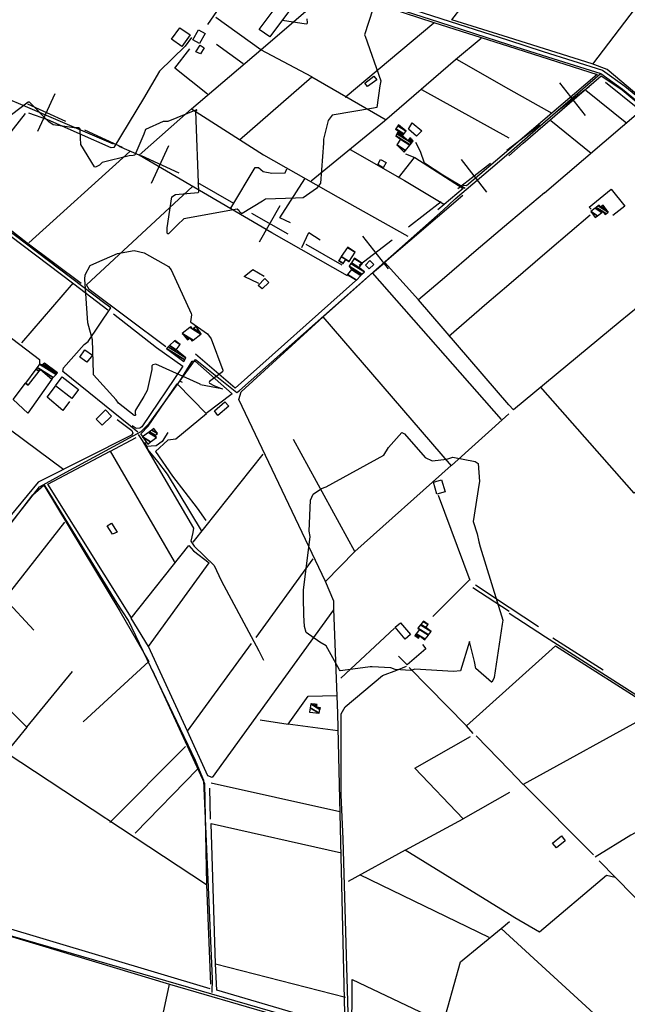
# Model space of a CAD drawing. Extents: x 498404 to 512752, y 4363308 to 4372566.
# Drawn here: x 508568 to 509299, y 4370665 to 4371849 of the extents above; entities that cross this region are included whole.
import ezdxf

# ---------------------------------------------------------------- set-up
doc = ezdxf.new("R2010")
doc.units = 0
doc.header["$MEASUREMENT"] = 0
for name, color, linetype in [('21', 7, 'CONTINUOUS'), ('34', 7, 'CONTINUOUS'), ('36', 7, 'CONTINUOUS'), ('38', 7, 'CONTINUOUS'), ('47', 7, 'CONTINUOUS'), ('50', 7, 'CONTINUOUS'), ('51', 7, 'CONTINUOUS'), ('9', 7, 'CONTINUOUS')]:
    doc.layers.add(name, color=color, linetype=linetype)

msp = doc.modelspace()

# ---------------------------------------------------------------- linework, layer by layer
at = {"layer": '21', "color": 5, "linetype": 'Continuous'}
msp.add_lwpolyline([(508640.57, 4371443.19), (508646.64, 4371452.05), (508655.82, 4371445.44), (508649.09, 4371437.02)], close=True, dxfattribs=at)
at = {"layer": '34', "color": 7, "linetype": 'Continuous'}
for p, q in [((509213.22, 4371737.91), (509252.67, 4371768.62)), ((509248.3, 4371733.54), (509217.59, 4371772.99)), ((509272.32, 4371773.92), (509311.3, 4371742.6)), ((508590.19, 4371714.65), (508610.98, 4371760.12)), ((508577.85, 4371747.78), (508623.32, 4371726.99)), ((509154.04, 4371691.84), (509193.49, 4371722.55)), ((508646.06, 4371716.59), (508691.53, 4371695.8)), ((508726.6, 4371652.27), (508747.4, 4371697.74)), ((508714.26, 4371685.4), (508759.74, 4371664.61)), ((509094.86, 4371645.76), (509134.31, 4371676.48)), ((509129.94, 4371641.39), (509099.23, 4371680.85)), ((508782, 4371653.29), (508825.41, 4371628.48)), ((508856.42, 4371581.97), (508881.22, 4371625.38)), ((509035.68, 4371599.69), (509075.13, 4371630.41)), ((508847.12, 4371616.08), (508890.53, 4371591.27)), ((509011.58, 4371549.25), (508980.87, 4371588.7)), ((508912.23, 4371578.87), (508955.65, 4371554.06)), ((508976.5, 4371553.62), (509015.95, 4371584.33))]:
    msp.add_line(p, q, dxfattribs=at)
at = {"layer": '36', "color": 1, "linetype": 'Continuous'}
for points in [[(508937.79, 4371889.55), (508981.68, 4371875.6), (509072.97, 4371845.99), (509156, 4371819.22)], [(508939.2, 4371893.99), (508983.11, 4371880.03), (509074.4, 4371850.42), (509155.99, 4371824.12)], [(509155.99, 4371824.11), (509197.64, 4371810.7), (509268.8, 4371788.33), (509295.85, 4371769.07), (509406.43, 4371678.28), (509434.58, 4371657.15)], [(509156, 4371819.21), (509196.23, 4371806.26), (509266.7, 4371784.11), (509292.96, 4371765.41), (509403.62, 4371674.57), (509431.79, 4371653.43)]]:
    msp.add_lwpolyline(points, dxfattribs=at)
at = {"layer": '38', "color": 7, "linetype": 'Continuous'}
msp.add_line((509112.99, 4371166.23), (509156.73, 4371137.79), dxfattribs=at)
for points in [[(508849.52, 4371918.75), (508838.12, 4371904.97), (508808.36, 4371863.74), (508794, 4371843.24)], [(508774.84, 4371827.64), (508767.15, 4371817.14), (508736.46, 4371786.85), (508717.12, 4371753.97), (508681.62, 4371695.03), (508678.13, 4371694.95), (508602.21, 4371728.65), (508579.35, 4371736.39)], [(508710.27, 4371353.14), (508701.52, 4371360.32), (508620.26, 4371425.83), (508620.78, 4371430.45), (508645.95, 4371458.49), (508650.79, 4371462.17), (508677.81, 4371502.47), (508670.72, 4371507.65), (508495.16, 4371640.21), (508461.18, 4371655.44), (508179.1, 4371781.72), (508157.63, 4371791.45)], [(509266.27, 4371783.37), (509188.53, 4371715.87), (509156.14, 4371687.83)], [(509103.97, 4371645.78), (509077.03, 4371662.09), (509054.82, 4371676.53), (509049.94, 4371690.53), (509044.36, 4371701.36)], [(509156.14, 4371687.83), (509134.41, 4371669.02), (509091.65, 4371632.95)], [(508241.7, 4370838.97), (508263.54, 4370869.3), (508592.02, 4371287.21), (508624.33, 4371304.85), (508714.49, 4371353.72), (508723.97, 4371363.27), (508779.46, 4371440.2), (508781.37, 4371438.99), (508829.13, 4371400.63), (508832.52, 4371403.29), (509077.43, 4371620.03), (509091.35, 4371632.92)], [(508710.53, 4371350.24), (508715.65, 4371343.1), (508777.41, 4371237.59), (508776.31, 4371232.47), (508773.89, 4371221.9), (508778.11, 4371215.97), (508802.07, 4371192.55), (508810.5, 4371174.82), (508855.83, 4371090.28), (508861.49, 4371079.13)], [(508799.73, 4370679.27), (508800.06, 4370695.73), (508789.49, 4370934.47), (508779.75, 4370958.32), (508699.16, 4371126.51), (508685.32, 4371147.64), (508601.22, 4371284.38), (508597.71, 4371290.26)], [(508974.46, 4370249.24), (508973.92, 4370263.91), (508958.7, 4370627.53), (508955.77, 4370631.4), (508940.27, 4370636.58), (508335.78, 4370811.62), (508288.5, 4370822.59), (508164.88, 4370857.71), (508140.68, 4370859.72), (508098.21, 4370864.85), (508074.42, 4370885.99), (507707, 4371243.54), (507703.06, 4371243.5), (507631.94, 4371189.9), (507590.12, 4371157.91)], [(509156.74, 4371135.51), (509200.51, 4371107.08), (509334.71, 4371021.1), (509345.06, 4371012.26)], [(508961.15, 4370633.27), (508963.56, 4370640.44), (508956.95, 4370864.25), (508954.71, 4370916.59), (508954.57, 4371014.37), (508959.45, 4371022.73), (509004.58, 4371060.63), (509021.67, 4371066.95), (509033.25, 4371071.69)], [(509395.99, 4370919.48), (509356.1, 4370897.09), (509303.01, 4370868.68), (509260.01, 4370842.31)]]:
    msp.add_lwpolyline(points, dxfattribs=at)
at = {"layer": '47', "color": 1, "linetype": 'Continuous'}
for points in [[(508856.1, 4371836.99), (508891.01, 4371883.91), (508903.32, 4371874.74), (508868.79, 4371828.4)], [(508750.86, 4371825.24), (508760.79, 4371839.23), (508773.05, 4371830.5), (508763.2, 4371816.68)], [(508776.26, 4371824.58), (508783.18, 4371836.75), (508791.14, 4371832.2), (508784.34, 4371820.32)], [(508779.98, 4371810.3), (508785.16, 4371818.17), (508790.17, 4371814.85), (508785.61, 4371807.97)], [(508983.01, 4371772.42), (508994.09, 4371780.81), (508997.45, 4371776.45), (508986.3, 4371768.54)], [(509045.24, 4371708.97), (509035.65, 4371717.12), (509040.22, 4371724.98), (509051.63, 4371715.13)], [(508998.71, 4371674.58), (509001.96, 4371680.77), (509008.69, 4371677.23), (509005.38, 4371670.94)], [(508988.34, 4371549.31), (508983.87, 4371553.59), (508989.39, 4371559.37), (508994.19, 4371554.76)], [(508855, 4371529.29), (508862.98, 4371537.58), (508867.61, 4371533.1), (508859.96, 4371525.2)], [(508619.42, 4371419.56), (508639.12, 4371404.38), (508631, 4371393.38), (508611.21, 4371408.54)], [(508802.49, 4371378.78), (508815.05, 4371389.56), (508819.59, 4371384.25), (508806.51, 4371373.06)], [(508678.64, 4371372.29), (508667.46, 4371361.3), (508660.06, 4371368.61), (508671.49, 4371379.78)], [(509069.67, 4371278.42), (509065.63, 4371293.03), (509075.51, 4371295.77), (509079.56, 4371281.16)], [(508679.91, 4371230.31), (508673.54, 4371240.47), (508678.56, 4371243.63), (508685.41, 4371232.72)], [(509026.25, 4371123.81), (509038.17, 4371109.82), (509031.76, 4371104.36), (509019.74, 4371118.45)], [(509208.89, 4370859.01), (509219.47, 4370867.6), (509224.17, 4370861.8), (509213.7, 4370853.32)]]:
    msp.add_lwpolyline(points, close=True, dxfattribs=at)
at = {"layer": '50', "color": 1, "linetype": 'Continuous'}
for p, q in [((508858.31, 4371812.47), (508804.05, 4371851.38)), ((508959.73, 4371755.53), (509066.29, 4371845.18)), ((508804.81, 4371819.46), (508836.91, 4371796.15)), ((508804.81, 4371819.46), (508836.91, 4371796.15)), ((508774.91, 4371741.51), (508858.31, 4371812.47)), ((508919.38, 4371780.06), (508858.31, 4371812.47)), ((509093.23, 4371801.36), (509156.06, 4371765.85)), ((509051.25, 4371765.03), (509156.12, 4371706.79)), ((509156.06, 4371765.84), (509208.05, 4371736.48)), ((509248.87, 4371764.31), (509298.09, 4371724.46)), ((509198.97, 4371640.68), (509317.6, 4371742.05)), ((509206.84, 4371727.48), (509255.3, 4371688.28)), ((508711.85, 4371685.98), (508687.87, 4371696.36)), ((508711.85, 4371685.98), (508687.87, 4371696.36)), ((508579.23, 4371580.77), (508700.58, 4371690.56)), ((509042.62, 4371683.16), (509023.33, 4371658.88)), ((509042.62, 4371683.16), (509023.33, 4371658.88)), ((508632.48, 4371532.43), (508570.51, 4371460.44)), ((509078.82, 4371538.59), (509047.66, 4371512.25)), ((509078.82, 4371538.59), (509047.66, 4371512.25)), ((509156.47, 4371385.89), (509047.66, 4371512.25)), ((509087.36, 4371312.99), (509156.48, 4371375.12)), ((508676.77, 4371329.89), (508708.3, 4371346.75)), ((508676.77, 4371329.89), (508708.3, 4371346.75)), ((508776.92, 4371220.69), (508861.09, 4371326.45)), ((508852.38, 4371106.26), (508920.93, 4371200.94)), ((509109.04, 4371175.56), (509065.09, 4371131.55)), ((509156.73, 4371142.22), (509116.26, 4371169.12)), ((508945.52, 4371139.28), (508799.66, 4370937.88)), ((509191.85, 4371118.89), (509156.73, 4371142.21)), ((508954.5, 4371057.4), (509018.88, 4371117.42)), ((509269.87, 4371066.94), (509209.31, 4371105.59)), ((509105.58, 4371000), (509036.51, 4371070.07)), ((508576.8, 4370998.52), (508631.62, 4371065.32)), ((508950.72, 4370994.09), (508890.74, 4371002.03)), ((508950.72, 4370994.09), (508890.74, 4371002.03)), ((509156.94, 4370946.76), (509117.03, 4370988.07)), ((508676.63, 4370883.74), (508767.56, 4370975.18)), ((508706.92, 4370870.9), (508781.93, 4370947.73)), ((508798.44, 4370931.37), (508953.22, 4370896.87)), ((509257.87, 4370844.93), (509173.8, 4370929.64)), ((508797.76, 4370887.89), (508796.81, 4370924.96)), ((508797.76, 4370887.89), (508796.81, 4370924.96)), ((509031.73, 4370850.36), (508963.09, 4370813.02)), ((508976.74, 4370821.15), (509132.19, 4370745.84)), ((508792.9, 4370809.18), (508797.76, 4370689.64)), ((508797.39, 4370683.95), (508426.22, 4370795.05))]:
    msp.add_line(p, q, dxfattribs=at)
for points in [[(509257.06, 4371795.56), (509315.13, 4371870.95), (509517.27, 4372136.46), (509532.55, 4372156.67)], [(509609.18, 4372094.62), (509549.65, 4372002.98), (509363.61, 4371714.65), (509332.49, 4371740.28), (509274.62, 4371788.9), (509256.59, 4371795.84), (509155.99, 4371827.35)], [(508681.07, 4371699.05), (508444.61, 4371800.26), (508576.9, 4372022.19), (508703.41, 4371971.92)], [(508858.31, 4371812.47), (508942.93, 4371885.95), (509065.99, 4371845.66), (509156, 4371816.89)], [(509155.99, 4371827.36), (509087.67, 4371848.78), (509100.13, 4371864.89), (509121.92, 4371892.89)], [(508918.51, 4371655.05), (509006.83, 4371727.1), (509092.21, 4371800.83), (509122.91, 4371826.71)], [(508642.25, 4371531.91), (508577.13, 4371580.05), (508498.14, 4371641.84), (508415.37, 4371678.41), (508153.69, 4371795.86), (508101.15, 4371819.59)], [(508793.98, 4371759.5), (508754.75, 4371790.38), (508772.63, 4371813.93)], [(509156, 4371816.88), (509262.27, 4371782.93), (509156.13, 4371692.41)], [(508152.66, 4371789.31), (508223.24, 4371758.47), (508493.49, 4371636.02), (508540.63, 4371601.04), (508633.41, 4371531.48), (508674.22, 4371500.19)], [(508832.67, 4371704.51), (508919.38, 4371780.06), (509009.02, 4371728.62)], [(509156.14, 4371685.39), (509173.61, 4371700.33), (509267.27, 4371781.49), (509292.55, 4371764.48), (509405.6, 4371670.39), (509430.26, 4371653.12)], [(508574.7, 4371736.16), (508538.46, 4371689.99), (508498.43, 4371641.99)], [(508962.35, 4371540.77), (508871.29, 4371592.67), (508711.85, 4371685.98), (508774.91, 4371741.51)], [(508774.91, 4371741.51), (508861.55, 4371686.42), (508951.11, 4371635.6), (509034.7, 4371588.47)], [(508965.48, 4371692.74), (509030.78, 4371655.64), (509079.1, 4371626.7)], [(509032.03, 4371687.71), (509043.17, 4371683.27), (509101.44, 4371646.08), (509071.04, 4371620.27)], [(509156.13, 4371692.41), (509105.56, 4371649.27), (509101.5, 4371649.66)], [(508822.3, 4371622.48), (508851.51, 4371671.13), (508855.54, 4371671.18), (508861.01, 4371666.43), (508871.41, 4371664.55), (508887.42, 4371664.84), (508889.28, 4371669.56)], [(508744.16, 4371455.75), (508651.98, 4371524.6), (508648.44, 4371530.09), (508776.07, 4371648.44)], [(508893.67, 4371604.62), (508881.09, 4371610.58), (508910.95, 4371657.74)], [(509433.4, 4371650.45), (509448.12, 4371638.73), (509377.96, 4371583.85), (509321.06, 4371537.5), (509333.24, 4371521.27), (509290.14, 4371485.97), (509161.7, 4371379.82), (509156.47, 4371385.89)], [(509047.66, 4371512.25), (509006.95, 4371557.22), (509101.02, 4371638.03)], [(509199.04, 4371640.53), (509168.73, 4371614.99), (509156.23, 4371604.46)], [(509255.13, 4371621.04), (509252.72, 4371623.61), (509279.32, 4371645.11), (509295.88, 4371624.86), (509281.19, 4371613.46)], [(509156.31, 4371530.72), (509205.26, 4371572.5), (509254, 4371614.34)], [(509156.23, 4371604.46), (509117.07, 4371571.48), (509078.82, 4371538.59)], [(508907.51, 4371574.87), (508915.68, 4371593.05), (508929.69, 4371584.32)], [(508907.51, 4371574.87), (508915.68, 4371593.05), (508929.69, 4371584.32)], [(508429.35, 4371563.65), (508519.19, 4371495.56), (508592.06, 4371440.41), (508592.29, 4371434.72)], [(509147.54, 4371368.36), (508992.33, 4371544.48), (509007.24, 4371556.9)], [(508855.67, 4371531.8), (508838.07, 4371540.11), (508848.38, 4371548.67), (508862.31, 4371540.45)], [(508855.67, 4371531.8), (508838.07, 4371540.11), (508848.38, 4371548.67), (508862.31, 4371540.45)], [(509087.21, 4371312.66), (508933.05, 4371491.59), (508992.56, 4371544.67)], [(508972.05, 4371534.86), (508827.34, 4371405.77), (508779.8, 4371446.88)], [(509084.22, 4371468.54), (509129.92, 4371508.19), (509156.31, 4371530.72)], [(508359.66, 4371501.76), (508385.42, 4371482.97), (508525.54, 4371379.02), (508621.18, 4371308.06)], [(508681, 4371495.25), (508732.93, 4371454.95), (508764.35, 4371432.19), (508715.31, 4371359.33), (508712.7, 4371357.65), (508708.49, 4371357.6), (508703.62, 4371360.74)], [(508971.25, 4371209.38), (508935.79, 4371173.42), (508831.86, 4371392.21), (508834.43, 4371401.58), (508933.05, 4371491.59)], [(508764.1, 4371412.75), (508760.81, 4371414.33), (508775.75, 4371438.51), (508779.07, 4371438.54), (508823.68, 4371398.93), (508792.45, 4371375.44)], [(508607.13, 4371416.79), (508578.17, 4371375.84), (508560.49, 4371392.12), (508575.23, 4371412.03)], [(508716.31, 4371347.98), (508713.77, 4371351.1), (508722.91, 4371360.24), (508757.66, 4371411.07), (508792.83, 4371375.05), (508755.91, 4371344.48)], [(508628.11, 4371389.92), (508620.01, 4371379), (508601.19, 4371395.24), (508611.28, 4371408.45)], [(509374.98, 4371326.96), (509306.98, 4371279.54), (509194.45, 4371407.4)], [(508685.52, 4371368.35), (508702.91, 4371355.14), (508704.39, 4371351.78), (508702.76, 4371349.38), (508590.63, 4371293.1), (508550.88, 4371244.81), (508479.45, 4371153.11), (508475.67, 4371153.41), (508445.64, 4371177.34), (508271.94, 4371307.87), (508242.11, 4371328.94)], [(508746.44, 4371352.59), (508739.51, 4371341.63), (508732.55, 4371336.43), (508720.16, 4371335.66)], [(508746.44, 4371352.59), (508739.51, 4371341.63), (508732.55, 4371336.43), (508720.16, 4371335.66)], [(508745.89, 4371302.56), (508734.45, 4371317.7), (508722.64, 4371331.72), (508719.32, 4371340.52)], [(508745.89, 4371302.56), (508734.45, 4371317.7), (508722.64, 4371331.72), (508719.32, 4371340.52)], [(509087.04, 4371312.85), (508971.25, 4371209.38), (508897.29, 4371344.4)], [(508702.53, 4371129.81), (508602.22, 4371290.61), (508677.09, 4371330.06), (508753.97, 4371197.49), (508754.25, 4371196.73)], [(508460.59, 4371116.61), (508583.92, 4371277.86), (508597.22, 4371289.18), (508688.74, 4371137.78), (508723.53, 4371077.25), (508644.6, 4371004.63)], [(508585.19, 4371115.07), (508550.62, 4371152.82), (508622.76, 4371244.9)], [(508723.11, 4371095.32), (508702.23, 4371129.43), (508771.75, 4371216.9), (508777.09, 4371210.23), (508796.1, 4371196.08)], [(508770.18, 4370993.51), (508723.11, 4371095.32), (508796.1, 4371196.08)], [(508935.63, 4371173.76), (508945.71, 4371150.28), (508945.47, 4371140.63), (508950.52, 4371014.89), (508959.33, 4370637.15), (508805.27, 4370682.36), (508803.83, 4370713.81), (508960, 4370673.7)], [(508799.66, 4370937.88), (508794.28, 4370940.02), (508770.18, 4370993.51), (508846.8, 4371099.06)], [(509052.51, 4371097.76), (509056.39, 4371092.53), (509034.13, 4371073.48), (509023.59, 4371083.79)], [(509156.83, 4371046.21), (509212.18, 4371096.11), (509334.63, 4371018.62)], [(508727.55, 4371067.31), (508790.38, 4370930.68), (508792.9, 4370809.18)], [(508521.37, 4371054.28), (508576.8, 4370998.52), (508551.9, 4370967.8), (508792.9, 4370809.18)], [(509113.53, 4370990.85), (509105.58, 4371000), (509156.83, 4371046.21)], [(508857.17, 4371007.04), (508890.9, 4371002.01), (508915.11, 4371035.5), (508949.66, 4371036.3)], [(509329.53, 4371015.07), (509173.6, 4370929.53), (509156.94, 4370946.75)], [(509156.97, 4370920), (509101.48, 4370888.24), (509043.21, 4370949.06), (509110.01, 4370987.32)], [(509396.4, 4370915.93), (509458.89, 4370811.3), (509465.07, 4370807.95), (509387.07, 4370713.23), (509264.71, 4370837.72)], [(508803.83, 4370713.81), (508798.31, 4370882.63), (508955.23, 4370847.39)], [(509157.13, 4370773.11), (509031.73, 4370850.36), (509101.48, 4370888.24)], [(509284.22, 4370817.87), (509273.62, 4370820.22), (509192.95, 4370752), (509163.38, 4370769.27), (509157.13, 4370773.1)], [(508374.8, 4370801.56), (508591.72, 4370736.7), (508748.45, 4370689.59)], [(509157.16, 4370747.07), (509147.07, 4370756.31), (509157.14, 4370764.66)], [(509157.39, 4370535.33), (509060.16, 4370580.14), (509098.01, 4370716.41), (509147.07, 4370756.31)], [(509382.91, 4370706.95), (509305.99, 4370610.51), (509205.67, 4370702.67), (509157.16, 4370747.06)], [(508822.26, 4370474.23), (508709.48, 4370507.99), (508748.45, 4370689.59)], [(508748.45, 4370689.59), (508954.69, 4370629.4), (508956.96, 4370628.17), (508959.08, 4370624.11), (508966.71, 4370431.64), (508971.74, 4370259.79)], [(509060.16, 4370580.14), (508967.75, 4370622.36), (508967.9, 4370695.07), (509073.39, 4370644.96)]]:
    msp.add_lwpolyline(points, dxfattribs=at)
at = {"layer": '51', "color": 1, "linetype": 'Continuous'}
for p, q in [((508786.67, 4371234.71), (508745.89, 4371302.56)), ((509071.17, 4371277.35), (509109.24, 4371175.03))]:
    msp.add_line(p, q, dxfattribs=at)
msp.add_lwpolyline([(508755.91, 4371344.48), (508746.39, 4371343.4), (508731.54, 4371329.95), (508752.05, 4371300.31), (508781.5, 4371261.53), (508792.17, 4371246.89)], dxfattribs=at)
at = {"layer": '9', "color": 30, "linetype": 'Continuous'}
for points in [[(509003.87, 4371901.16), (509002.63, 4371892.66), (508982.97, 4371830.5), (508983.65, 4371828.95), (509002.26, 4371775.41), (509001.25, 4371769.45), (508997.61, 4371743.39), (508993.61, 4371742.48), (508943.75, 4371734.07), (508939.19, 4371727.69), (508933.39, 4371705.25), (508933.66, 4371700.36), (508930.09, 4371652.18), (508925.22, 4371645.79), (508909.24, 4371634.85), (508899.68, 4371634.18), (508863.87, 4371633.17), (508860.25, 4371630.85), (508835.65, 4371616), (508834.79, 4371615.95)], [(508883.79, 4371848.54), (508884.41, 4371848.29), (508912.84, 4371843.72), (508913.71, 4371844.23), (508914.29, 4371844.99), (508913.93, 4371849.82)], [(508704.54, 4371685.73), (508699.99, 4371685.13), (508667.41, 4371677.18), (508664.41, 4371673.85), (508659.53, 4371671.5), (508658.13, 4371671.86), (508641.94, 4371699.02), (508641.45, 4371706.94), (508641.13, 4371717.44), (508640.35, 4371718.35), (508639.33, 4371718.97), (508633.61, 4371718.82), (508608.71, 4371722.43), (508603.22, 4371726.19), (508580.1, 4371749.65), (508578.67, 4371749.88), (508536.31, 4371717.91)], [(508834.79, 4371615.95), (508832.9, 4371617.4), (508832.3, 4371619.13), (508829.71, 4371620.97), (508765.53, 4371609.48), (508758.09, 4371602.23), (508747.34, 4371591.63), (508746.37, 4371591.57), (508745.68, 4371592.08), (508745.52, 4371598.71), (508751.16, 4371635.94), (508755.62, 4371638.56), (508782.69, 4371641.18), (508783.49, 4371641.95), (508779.92, 4371738.83), (508780.04, 4371738.97), (508781.43, 4371740.25), (508781.42, 4371740.33), (508781.38, 4371740.39), (508780.91, 4371740.59), (508746.27, 4371726.6), (508740.76, 4371726.32), (508719.52, 4371717.02), (508717.57, 4371711.29), (508706.87, 4371686.16), (508704.54, 4371685.73)], [(508660.88, 4371557.1), (508685.96, 4371567.61), (508705.76, 4371571.32), (508717.95, 4371568.61), (508747.34, 4371552.08), (508750.51, 4371548.27), (508774.51, 4371495.54), (508774.67, 4371494.1), (508773.78, 4371485.58), (508774.13, 4371485.08), (508794.1, 4371471.36), (508798.44, 4371465.31), (508812.53, 4371427.38), (508811.98, 4371425.54), (508796.27, 4371413.76), (508796.15, 4371412.89), (508796.5, 4371412.03), (508801.75, 4371409.07), (508811.89, 4371405.28), (508811.94, 4371405.05), (508811.45, 4371404.95), (508785.62, 4371410.08), (508785.41, 4371410.66), (508732.06, 4371434.82), (508728.18, 4371433.95), (508727.55, 4371433.35), (508727.1, 4371432.59), (508727.08, 4371428.52), (508721.52, 4371403.15), (508717.59, 4371395.72), (508707.32, 4371379.34), (508707.03, 4371378.5)], [(508707.03, 4371378.5), (508706.95, 4371376.16), (508707.56, 4371373.58), (508707.44, 4371373.35), (508707.24, 4371373.19), (508705.87, 4371373.16), (508686.99, 4371387.71), (508684.27, 4371391.7), (508657.16, 4371421.9), (508657.01, 4371423.95), (508655.81, 4371463.98), (508650.36, 4371484.47), (508646.8, 4371536.89), (508646.95, 4371542.33), (508653.17, 4371553.43), (508660.88, 4371557.1)], [(508909.44, 4371154.09), (508909.36, 4371163.21), (508917.62, 4371227.41), (508916.33, 4371234.17), (508917.89, 4371271.08), (508921.01, 4371278.63), (508931.08, 4371285.5), (508936.53, 4371287.13), (509006.03, 4371325.42), (509011.64, 4371334.69), (509027.58, 4371352.75), (509030.69, 4371350.94), (509055.52, 4371322.63), (509064.27, 4371318.47), (509081.83, 4371320.7), (509088.98, 4371322.84), (509115.73, 4371317.83), (509119.52, 4371315.18), (509121.06, 4371293.88), (509120.66, 4371291.59), (509113.5, 4371245.74), (509118.07, 4371230.84), (509120.15, 4371221.3)], [(509120.15, 4371221.3), (509121.84, 4371215.03), (509149.22, 4371126.98), (509148.17, 4371122.1), (509138.85, 4371058.3), (509138.32, 4371056.93), (509135.66, 4371052.47), (509135.26, 4371052.48), (509116.6, 4371069.07), (509114.86, 4371077.24), (509109.18, 4371101.46), (509108.94, 4371101.35), (509098.22, 4371066.01), (509089.86, 4371065.38), (509043.37, 4371068.3), (509038.68, 4371066.63), (509019.78, 4371067.66), (509014.38, 4371069.55), (508991.88, 4371070.97), (508989.42, 4371070.74)], [(508989.42, 4371070.74), (508986.84, 4371070.43), (508953.51, 4371066.32), (508952.66, 4371067.32), (508936.61, 4371096.26), (508929, 4371100.39), (508912.79, 4371112.39), (508910.69, 4371119.23), (508910.01, 4371133.21), (508909.44, 4371154.09)]]:
    msp.add_lwpolyline(points, dxfattribs=at)

# ---------------------------------------------------------------- meshes
at = {"layer": '47', "color": 1, "linetype": 'Continuous'}
mesh = msp.add_polyface(dxfattribs=at)
corners = [(509030.47, 4371689.7), (509030.47, 4371689.7), (509021.54, 4371698.33), (509032.166389, 4371691.741576), (509026.19, 4371705.13), (509037.476554, 4371698.132269), (509020.62, 4371709.31), (509037.875003, 4371698.611796), (509021.775119, 4371711.495903), (509034.72, 4371703.47), (509039.466504, 4371700.52714), (509022.600621, 4371713.05805), (509028.42, 4371709.45), (509035.878635, 4371704.825602), (509040.603863, 4371701.895933), (509023.163945, 4371714.124062), (509029.18669, 4371710.389924), (509036.669289, 4371705.750668), (509041.38, 4371702.83), (509023.5, 4371714.76), (509029.644065, 4371710.950643), (509037.140961, 4371706.302524), (509039.737001, 4371704.692963), (509020.12, 4371717.4), (509029.938969, 4371711.312181), (509037.445082, 4371706.658346), (509038.677636, 4371705.894156), (509020.371238, 4371717.736335), (509030.205554, 4371711.639001), (509037.72, 4371706.98), (509022.901147, 4371721.123148), (509032.89, 4371714.93), (509023.84, 4371722.38)]
mesh.append_faces([[corners[k] for k in face] for face in [(0, 1, 3, 2), (2, 3, 5, 4), (4, 5, 7, 6), (6, 7, 10, 8), (8, 9, 12, 11), (9, 10, 14, 13), (11, 12, 16, 15), (13, 14, 18, 17), (15, 16, 20, 19), (17, 18, 22, 21), (19, 20, 24, 23), (21, 22, 26, 25), (23, 24, 28, 27), (25, 26, 29, 29), (27, 28, 31, 30), (30, 31, 32, 32)]], dxfattribs={"vtx0": -1, "vtx2": -1, "color": 1})
mesh = msp.add_polyface(dxfattribs=at)
corners = [(509259.98, 4371611.1), (509254.79, 4371618.27), (509262.857498, 4371613.268104), (509254.79, 4371618.27), (509259.901103, 4371622.119988), (509272.03, 4371614.6), (509267.967823, 4371617.118573), (509261.283489, 4371623.161284), (509273.415676, 4371615.639257), (509269.35, 4371618.16), (509263.692082, 4371624.975581), (509275.83, 4371617.45), (509263.858944, 4371625.10127), (509266.49, 4371623.47), (509275.509246, 4371617.878014), (509264.76, 4371625.78), (509267.392667, 4371624.147731), (509273.777163, 4371620.189306), (509269.58, 4371625.79)]
mesh.append_faces([[corners[k] for k in face] for face in [(0, 0, 2, 3), (1, 2, 6, 4), (4, 6, 9, 7), (5, 5, 8, 9), (7, 8, 11, 10), (10, 11, 14, 12), (12, 13, 15, 15), (13, 14, 17, 16), (16, 17, 18, 18)]], dxfattribs={"vtx0": -1, "vtx2": -1, "color": 1})
mesh = msp.add_polyface(dxfattribs=at)
corners = [(508951.64, 4371559.13), (508951.64, 4371559.13), (508951.752677, 4371559.300172), (508957.14, 4371555.96), (508954.802173, 4371563.905708), (508964.15, 4371558.11), (508960.185837, 4371560.567805), (508954.876426, 4371564.017848), (508964.224493, 4371558.221991), (508960.26, 4371560.68), (508962.168312, 4371575.030502), (508971.54, 4371569.22), (508962.36, 4371575.32)]
mesh.append_faces([[corners[k] for k in face] for face in [(0, 1, 3, 2), (2, 3, 6, 4), (4, 6, 9, 7), (5, 5, 8, 9), (7, 8, 11, 10), (10, 11, 12, 12)]], dxfattribs={"vtx0": -1, "vtx2": -1, "color": 1})
mesh = msp.add_polyface(dxfattribs=at)
corners = [(508961.93, 4371542), (508973.13, 4371535.83), (508962.35037, 4371542.513435), (508978.510661, 4371541.534524), (508967.26, 4371548.51), (508979.714558, 4371542.810883), (508964.2, 4371552.43), (508982.6, 4371545.87), (508966.493557, 4371555.85609), (508982.6, 4371545.87), (508967.02131, 4371556.644441), (508975.98, 4371551.09), (508970.51712, 4371561.866444), (508980.35, 4371555.77), (508970.64, 4371562.05)]
mesh.append_faces([[corners[k] for k in face] for face in [(0, 0, 1, 2), (2, 1, 3, 4), (4, 3, 5, 6), (6, 5, 7, 8), (8, 9, 11, 10), (10, 11, 13, 12), (12, 13, 14, 14)]], dxfattribs={"vtx0": -1, "vtx2": -1, "color": 1})
mesh = msp.add_polyface(dxfattribs=at)
corners = [(508770.04, 4371463.92), (508775.47, 4371462.57), (508771.463172, 4371465.054257), (508766.851019, 4371467.913819), (508776.707257, 4371463.555477), (508772.7, 4371466.04), (508764.079588, 4371471.384706), (508776.858861, 4371463.676229), (508763.74, 4371471.81), (508785.879131, 4371470.860882), (508772.74306, 4371479.005324), (508776.3, 4371476.8), (508786.33, 4371471.22), (508773.193069, 4371479.364975), (508775.303991, 4371478.056191), (508776.751133, 4371477.158954), (508786.33, 4371471.22), (508773.85, 4371479.89), (508777.409705, 4371477.682962), (508785.287683, 4371472.798569), (508780.46, 4371480.11)]
mesh.append_faces([[corners[k] for k in face] for face in [(0, 0, 2, 3), (3, 2, 5, 6), (1, 1, 4, 5), (6, 4, 7, 8), (8, 7, 9, 10), (10, 11, 14, 13), (11, 9, 12, 15), (13, 14, 17, 17), (15, 16, 19, 18), (18, 19, 20, 20)]], dxfattribs={"vtx0": -1, "vtx2": -1, "color": 1})
mesh = msp.add_polyface(dxfattribs=at)
corners = [(508765.59, 4371437.83), (508765.59, 4371437.83), (508744.65, 4371453.66), (508766.660255, 4371440.013512), (508746.666473, 4371455.521512), (508767.83, 4371442.4), (508748.425419, 4371457.145288), (508756.45, 4371452.17), (508754.460202, 4371462.716315), (508761.18, 4371458.55), (508754.8, 4371463.03)]
mesh.append_faces([[corners[k] for k in face] for face in [(0, 1, 3, 2), (2, 3, 5, 4), (4, 5, 7, 6), (6, 7, 9, 8), (8, 9, 10, 10)]], dxfattribs={"vtx0": -1, "vtx2": -1, "color": 1})
mesh = msp.add_polyface(dxfattribs=at)
corners = [(508578.59, 4371409.4), (508575.23, 4371412.03), (508578.879335, 4371409.767391), (508575.23, 4371412.03), (508587.787274, 4371428.753404), (508606.97, 4371416.86), (508591.848544, 4371426.235392), (508589.270087, 4371430.72817), (508608.635021, 4371418.721797), (508593.38, 4371428.18), (508592.29, 4371434.75), (508612.026021, 4371422.51355), (508595.67, 4371433.95), (508612.771406, 4371423.347027), (508596.548349, 4371434.793524), (508613.57, 4371424.24), (508597.94, 4371436.13)]
mesh.append_faces([[corners[k] for k in face] for face in [(0, 0, 2, 3), (1, 2, 6, 4), (4, 6, 9, 7), (5, 5, 8, 9), (7, 8, 11, 10), (10, 11, 13, 12), (12, 13, 15, 14), (14, 15, 16, 16)]], dxfattribs={"vtx0": -1, "vtx2": -1, "color": 1})
mesh = msp.add_polyface(dxfattribs=at)
corners = [(508722.15, 4371338.68), (508725.587204, 4371341.201476), (508715.88, 4371347.22), (508732.81, 4371346.5), (508723.098149, 4371352.521405), (508732.81, 4371346.5), (508724.475221, 4371353.532803), (508731.27, 4371349.32), (508727.137103, 4371355.487836), (508733.94, 4371351.27), (508729.55, 4371357.26)]
mesh.append_faces([[corners[k] for k in face] for face in [(0, 0, 1, 2), (2, 1, 3, 4), (4, 5, 7, 6), (6, 7, 9, 8), (8, 9, 10, 10)]], dxfattribs={"vtx0": -1, "vtx2": -1, "color": 1})
mesh = msp.add_polyface(dxfattribs=at)
corners = [(509047.61, 4371105.39), (509048.006301, 4371105.887866), (509043.39, 4371108.75), (509055.15, 4371103.46), (509049.072913, 4371107.22783), (509044.455766, 4371110.090488), (509055.678134, 4371104.121521), (509049.6, 4371107.89), (509044.982436, 4371110.752917), (509059.566477, 4371108.991921), (509048.86, 4371115.63), (509059.759468, 4371109.233654), (509046.83, 4371117.25), (509062.95, 4371113.23), (509050.015689, 4371121.249349), (509056.49, 4371118.38), (509050.626093, 4371122.015657), (509056.49, 4371118.38), (509053.255169, 4371125.31623), (509059.12, 4371121.68), (509053.76, 4371125.95)]
mesh.append_faces([[corners[k] for k in face] for face in [(0, 0, 1, 2), (2, 1, 4, 5), (5, 4, 7, 8), (3, 3, 6, 7), (8, 6, 9, 10), (10, 9, 11, 12), (12, 11, 13, 14), (14, 13, 15, 16), (16, 17, 19, 18), (18, 19, 20, 20)]], dxfattribs={"vtx0": -1, "vtx2": -1, "color": 1})
mesh = msp.add_polyface(dxfattribs=at)
corners = [(508916.79, 4371016.56), (508928.23, 4371015.07), (508917.464473, 4371021.74469), (508928.23, 4371015.07), (508918.1, 4371026.63), (508929.287443, 4371019.693719), (508918.62097, 4371026.561038), (508925.3, 4371022.42), (508929.338327, 4371019.916213), (508922.938199, 4371025.989557), (508925.561134, 4371024.363322), (508929.76, 4371021.76), (508925.73, 4371025.62)]
mesh.append_faces([[corners[k] for k in face] for face in [(0, 0, 1, 2), (2, 3, 5, 4), (4, 5, 8, 6), (6, 7, 10, 9), (7, 8, 11, 11), (9, 10, 12, 12)]], dxfattribs={"vtx0": -1, "vtx2": -1, "color": 1})

doc.saveas('drawing.dxf')
